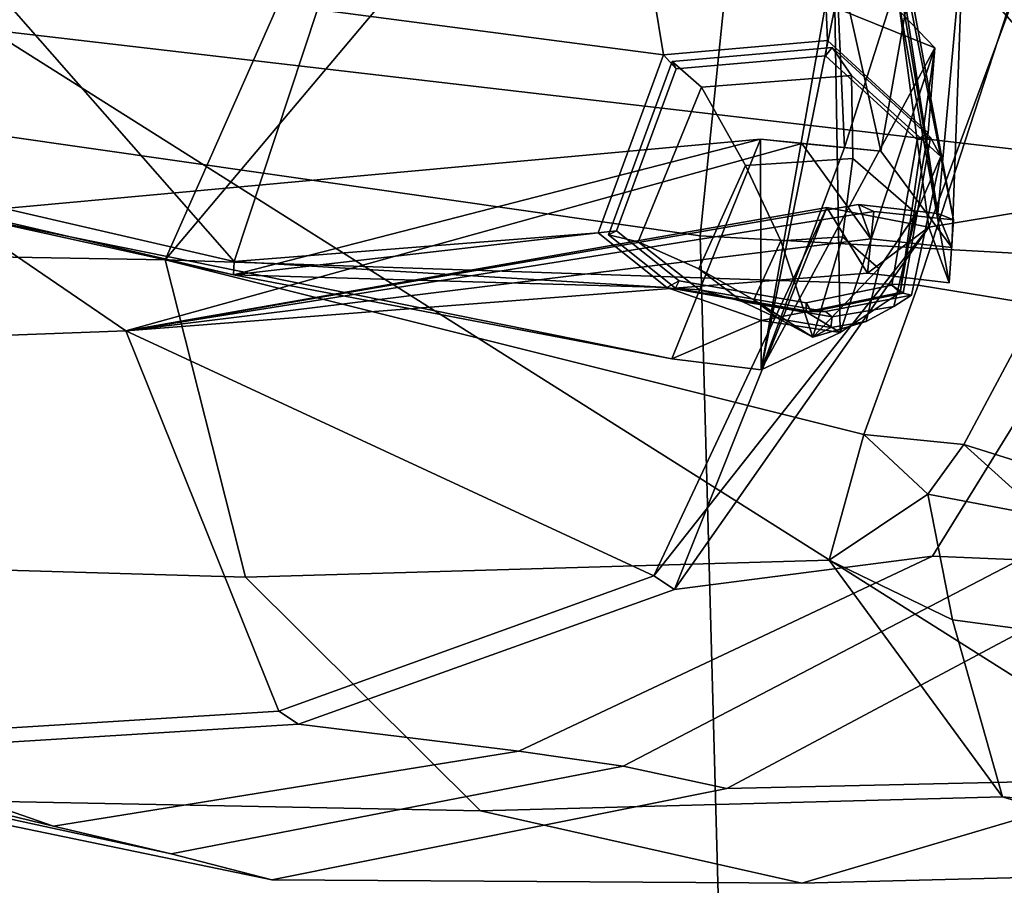
# Model space of a CAD drawing. Units: metres. Extents: x -60 to 67, y -10 to 3.
# Drawn here: x -2 to 0, y -4 to -2 of the extents above; entities that cross this region are included whole.
import ezdxf

# ---------------------------------------------------------------- set-up
doc = ezdxf.new("R2010")
doc.units = ezdxf.units.M

msp = doc.modelspace()

# ---------------------------------------------------------------- linework, layer by layer
at = {"layer": 'bod', "color": 181}
for points in [[(0.392509, -0.025115, 6.15475), (-2.54885, 0.075322, 5.91534), (-2.35064, -2.24045, 7.0627), (0.760986, -2.60284, 7.53935)], [(-0.916296, -2.65578, -6.26041), (-3.37981, -2.30292, -5.52664), (-0.700502, -0.551247, -4.97088)], [(-3.37981, -2.30292, -5.52664), (-3.34137, -0.776851, -4.85518), (-0.700502, -0.551247, -4.97088)], [(-0.700502, -0.551247, -4.97088), (1.727, -0.763987, -5.97049), (1.2048, -2.77272, -6.91938), (-0.916296, -2.65578, -6.26041)], [(-0.405028, -2.62338, 16.2706), (-0.57767, -1.76555, 16.0219), (-0.575406, -1.71278, 16.3622)], [(-0.437041, -2.61074, -16.5058), (-0.575406, -1.71278, -16.3622), (-0.57767, -1.76555, -16.0219)], [(-0.386052, -2.0518, 16.9727), (-0.437041, -2.61074, 16.5058), (-0.575406, -1.71278, 16.3622)], [(-0.437041, -2.61074, 16.5058), (-0.405028, -2.62338, 16.2706), (-0.575406, -1.71278, 16.3622)], [(-0.386052, -2.0518, -16.9727), (-0.575406, -1.71278, -16.3622), (-0.437041, -2.61074, -16.5058)], [(-0.405028, -2.62338, -16.2706), (-0.437041, -2.61074, -16.5058), (-0.57767, -1.76555, -16.0219)], [(-0.414369, -2.75093, -15.9716), (-0.405028, -2.62338, -16.2706), (-0.57767, -1.76555, -16.0219), (-0.577577, -1.83899, -15.8186)], [(-0.405028, -2.62338, 16.2706), (-0.414369, -2.75093, 15.9716), (-0.577577, -1.83899, 15.8186), (-0.57767, -1.76555, 16.0219)], [(-0.454902, -2.63821, -15.3562), (-0.414369, -2.75093, -15.9716), (-0.577577, -1.83899, -15.8186), (-0.55047, -1.92491, -15.2973)], [(-0.414369, -2.75093, 15.9716), (-0.454902, -2.63821, 15.3562), (-0.55047, -1.92491, 15.2973), (-0.577577, -1.83899, 15.8186)], [(-0.454902, -2.63821, 15.3562), (-0.173912, -1.87868, 14.8329), (-0.55047, -1.92491, 15.2973)], [(-0.55047, -1.92491, -15.2973), (-0.173912, -1.87868, -14.8329), (0.00995, -2.56176, -14.9718)], [(-0.454902, -2.63821, 15.3562), (0.00995, -2.56176, 14.9718), (-0.173912, -1.87868, 14.8329)], [(0.00995, -2.56176, -14.9718), (-0.454902, -2.63821, -15.3562), (-0.55047, -1.92491, -15.2973)], [(-0.458309, -1.95428, -17.6569), (-0.625057, -2.47771, -18.2435), (-0.643757, -2.07432, -18.2737)], [(-0.551735, -2.48471, 17.6999), (-0.458309, -1.95428, 17.6569), (-0.643757, -2.07432, 18.2737)], [(-0.458309, -1.95428, -17.6569), (-0.551735, -2.48471, -17.6999), (-0.625057, -2.47771, -18.2435)], [(-0.551735, -2.48471, -17.6999), (-0.458309, -1.95428, -17.6569), (-0.386052, -2.0518, -16.9727), (-0.408387, -2.67934, -16.9731)], [(-0.458309, -1.95428, 17.6569), (-0.551735, -2.48471, 17.6999), (-0.408387, -2.67934, 16.9731), (-0.386052, -2.0518, 16.9727)], [(-3.30073, -2.68131, 12.1864), (-2.73835, -2.00023, 12.3512), (-1.71669, -2.07166, 11.5954), (-1.99641, -2.70439, 11.389)], [(-2.73835, -2.00023, -12.3512), (-3.30073, -2.68131, -12.1864), (-1.99641, -2.70439, -11.389), (-1.71669, -2.07166, -11.5954)], [(-0.669273, -2.04046, 19.4377), (-1.02944, -2.05335, 19.4323), (-0.990669, -2.2905, 20.075), (-0.65973, -2.2617, 20.0027)], [(-1.02944, -2.05335, -19.4323), (-0.669273, -2.04046, -19.4377), (-0.65973, -2.2617, -20.0027), (-0.990669, -2.2905, -20.075)], [(-0.669273, -2.04046, 19.4377), (-0.443264, -2.27628, 19.4082), (-0.644854, -2.19537, 18.7559), (-0.783299, -2.06614, 18.7807)], [(-0.443264, -2.27628, -19.4082), (-0.669273, -2.04046, -19.4377), (-0.783299, -2.06614, -18.7807), (-0.644854, -2.19537, -18.7559)], [(-0.65973, -2.2617, -20.0027), (-0.669273, -2.04046, -19.4377), (-0.443264, -2.27628, -19.4082), (-0.456504, -2.44822, -19.9392)], [(-0.669273, -2.04046, 19.4377), (-0.65973, -2.2617, 20.0027), (-0.456504, -2.44822, 19.9392), (-0.443264, -2.27628, 19.4082)], [(-0.990669, -2.2905, 20.075), (-1.02944, -2.05335, 19.4323), (-1.6889, -2.19907, 19.5847)], [(-1.02944, -2.05335, -19.4323), (-0.990669, -2.2905, -20.075), (-1.6889, -2.19907, -19.5847)], [(-0.437041, -2.61074, -16.5058), (-0.408387, -2.67934, -16.9731), (-0.386052, -2.0518, -16.9727)], [(-0.408387, -2.67934, 16.9731), (-0.437041, -2.61074, 16.5058), (-0.386052, -2.0518, 16.9727)], [(-1.48165, -2.09284, -11.4703), (-1.71669, -2.07166, -11.5954), (-1.99641, -2.70439, -11.389)], [(-1.71669, -2.07166, 11.5954), (-1.48165, -2.09284, 11.4703), (-1.99641, -2.70439, 11.389)], [(-0.643757, -2.07432, 18.2737), (-0.644854, -2.19537, 18.7559), (-0.79352, -2.92635, 18.7886)], [(-0.643757, -2.07432, 18.2737), (-0.79352, -2.92635, 18.7886), (-0.625057, -2.47771, 18.2435)], [(-0.643757, -2.07432, -18.2737), (-0.625057, -2.47771, -18.2435), (-0.79352, -2.92635, -18.7886)], [(-0.79352, -2.92635, -18.7886), (-0.644854, -2.19537, -18.7559), (-0.643757, -2.07432, -18.2737)], [(-0.551735, -2.48471, 17.6999), (-0.643757, -2.07432, 18.2737), (-0.625057, -2.47771, 18.2435)], [(-1.48165, -2.09284, -11.4703), (-1.99641, -2.70439, -11.389), (-0.47635, -2.75515, -10.5198), (-0.277357, -2.14333, -10.6899)], [(-1.99641, -2.70439, 11.389), (-1.48165, -2.09284, 11.4703), (-0.277357, -2.14333, 10.6899), (-0.47635, -2.75515, 10.5198)], [(-1.6889, -2.19907, 19.5847), (-2.37996, -2.11256, 20.2858), (-2.60343, -2.53557, 20.1934), (-1.85704, -2.7076, 19.5258)], [(-2.37996, -2.11256, -20.2858), (-1.85704, -2.7076, -19.5258), (-2.60343, -2.53557, -20.1934)], [(-2.37996, -2.11256, -20.2858), (-1.6889, -2.19907, -19.5847), (-1.85704, -2.7076, -19.5258)], [(0.101025, -2.16229, 10.4941), (-0.23351, -2.79519, 10.3734), (-0.47635, -2.75515, 10.5198), (-0.277357, -2.14333, 10.6899)], [(-0.23351, -2.79519, -10.3734), (0.101025, -2.16229, -10.4941), (-0.277357, -2.14333, -10.6899), (-0.47635, -2.75515, -10.5198)], [(-0.990669, -2.2905, 20.075), (-1.6889, -2.19907, 19.5847), (-1.85704, -2.7076, 19.5258), (-1.12247, -2.64963, 20.0732)], [(-1.6889, -2.19907, -19.5847), (-0.990669, -2.2905, -20.075), (-1.12247, -2.64963, -20.0732), (-1.85704, -2.7076, -19.5258)], [(-0.644854, -2.19537, 18.7559), (-0.443264, -2.27628, 19.4082), (-0.79352, -2.92635, 18.7886)], [(-0.644854, -2.19537, -18.7559), (-0.79352, -2.92635, -18.7886), (-0.633986, -2.85077, -19.5464)], [(-0.443264, -2.27628, -19.4082), (-0.644854, -2.19537, -18.7559), (-0.633986, -2.85077, -19.5464)], [(0.896706, -4.28971, 7.74624), (-2.35064, -2.24045, 7.0627), (-2.41545, -5.12433, 6.89345)], [(0.896706, -4.28971, 7.74624), (0.760986, -2.60284, 7.53935), (-2.35064, -2.24045, 7.0627)], [(-0.663743, -2.29237, 20.0408), (-0.65973, -2.2617, 20.0027), (-0.990669, -2.2905, 20.075), (-0.965318, -2.31859, 20.1067)], [(-0.65973, -2.2617, -20.0027), (-0.663743, -2.29237, -20.0408), (-0.965318, -2.31859, -20.1067), (-0.990669, -2.2905, -20.075)], [(-0.478541, -2.46222, 19.9831), (-0.456504, -2.44822, 19.9392), (-0.65973, -2.2617, 20.0027), (-0.663743, -2.29237, 20.0408)], [(-0.456504, -2.44822, -19.9392), (-0.478541, -2.46222, -19.9831), (-0.663743, -2.29237, -20.0408), (-0.65973, -2.2617, -20.0027)], [(-0.611438, -2.33228, 20.3806), (-0.65004, -2.27588, 20.0789), (-0.972926, -2.30393, 20.1494), (-0.913709, -2.3556, 20.4311)], [(-0.65004, -2.27588, -20.0789), (-0.611438, -2.33228, -20.3806), (-0.913709, -2.3556, -20.4311), (-0.972926, -2.30393, -20.1494)], [(-0.663743, -2.29237, -20.0408), (-0.65004, -2.27588, -20.0789), (-0.972926, -2.30393, -20.1494), (-0.965318, -2.31859, -20.1067)], [(-0.65004, -2.27588, 20.0789), (-0.663743, -2.29237, 20.0408), (-0.965318, -2.31859, 20.1067), (-0.972926, -2.30393, 20.1494)], [(-0.443264, -2.27628, 19.4082), (-0.633986, -2.85077, 19.5464), (-0.79352, -2.92635, 18.7886)], [(-0.451728, -2.45761, 20.0171), (-0.478541, -2.46222, 19.9831), (-0.663743, -2.29237, 20.0408), (-0.65004, -2.27588, 20.0789)], [(-0.478541, -2.46222, -19.9831), (-0.451728, -2.45761, -20.0171), (-0.65004, -2.27588, -20.0789), (-0.663743, -2.29237, -20.0408)], [(-0.451728, -2.45761, -20.0171), (-0.43064, -2.49577, -20.2975), (-0.611438, -2.33228, -20.3806), (-0.65004, -2.27588, -20.0789)], [(-0.43064, -2.49577, 20.2975), (-0.451728, -2.45761, 20.0171), (-0.65004, -2.27588, 20.0789), (-0.611438, -2.33228, 20.3806)], [(-0.633986, -2.85077, 19.5464), (-0.443264, -2.27628, 19.4082), (-0.456504, -2.44822, 19.9392), (-0.512906, -2.77005, 19.9248)], [(-0.443264, -2.27628, -19.4082), (-0.633986, -2.85077, -19.5464), (-0.512906, -2.77005, -19.9248)], [(-0.443264, -2.27628, -19.4082), (-0.512906, -2.77005, -19.9248), (-0.456504, -2.44822, -19.9392)], [(-0.916296, -2.65578, -6.26041), (-0.857238, -4.82118, -6.50384), (-3.47309, -4.40846, -5.92923), (-3.37981, -2.30292, -5.52664)], [(-0.965318, -2.31859, 20.1067), (-0.990669, -2.2905, 20.075), (-1.12247, -2.64963, 20.0732), (-1.08542, -2.64564, 20.1051)], [(-0.990669, -2.2905, -20.075), (-0.965318, -2.31859, -20.1067), (-1.08542, -2.64564, -20.1051), (-1.12247, -2.64963, -20.0732)], [(-0.913709, -2.3556, 20.4311), (-0.972926, -2.30393, 20.1494), (-1.10148, -2.65385, 20.1476), (-1.04185, -2.66763, 20.364)], [(-0.972926, -2.30393, 20.1494), (-0.965318, -2.31859, 20.1067), (-1.08542, -2.64564, 20.1051), (-1.10148, -2.65385, 20.1476)], [(-0.972926, -2.30393, -20.1494), (-0.913709, -2.3556, -20.4311), (-1.04185, -2.66763, -20.364), (-1.10148, -2.65385, -20.1476)], [(-0.965318, -2.31859, -20.1067), (-0.972926, -2.30393, -20.1494), (-1.10148, -2.65385, -20.1476), (-1.08542, -2.64564, -20.1051)], [(-0.608633, -2.49997, 20.6743), (-0.611438, -2.33228, 20.3806), (-0.913709, -2.3556, 20.4311), (-0.824916, -2.51361, 20.7019)], [(-0.611438, -2.33228, -20.3806), (-0.608633, -2.49997, -20.6743), (-0.824916, -2.51361, -20.7019), (-0.913709, -2.3556, -20.4311)], [(-0.480914, -2.61085, 20.6012), (-0.43064, -2.49577, 20.2975), (-0.611438, -2.33228, 20.3806), (-0.608633, -2.49997, 20.6743)], [(-0.43064, -2.49577, -20.2975), (-0.480914, -2.61085, -20.6012), (-0.608633, -2.49997, -20.6743), (-0.611438, -2.33228, -20.3806)], [(-0.913709, -2.3556, -20.4311), (-0.824916, -2.51361, -20.7019), (-0.919389, -2.72209, -20.6183), (-1.04185, -2.66763, -20.364)], [(-0.824916, -2.51361, 20.7019), (-0.913709, -2.3556, 20.4311), (-1.04185, -2.66763, 20.364), (-0.919389, -2.72209, 20.6183)], [(-0.794788, -2.46099, -18.2205), (-0.711264, -2.4694, -17.6759), (-2.07549, -2.84762, -16.7979), (-2.42396, -2.61012, -18.7406)], [(-0.711264, -2.4694, 17.6759), (-0.794788, -2.46099, 18.2205), (-2.42396, -2.61012, 18.7406), (-2.07549, -2.84762, 16.7979)], [(-0.974058, -2.90366, -18.801), (-0.794788, -2.46099, -18.2205), (-2.42396, -2.61012, -18.7406)], [(-1.8586, -2.73429, 19.3115), (-2.42396, -2.61012, 18.7406), (-0.794788, -2.46099, 18.2205)], [(-0.974058, -2.90366, 18.801), (-1.8586, -2.73429, 19.3115), (-0.794788, -2.46099, 18.2205)], [(-0.79352, -2.92635, 18.7886), (-0.974058, -2.90366, 18.801), (-0.794788, -2.46099, 18.2205)], [(-0.794788, -2.46099, -18.2205), (-0.974058, -2.90366, -18.801), (-0.79352, -2.92635, -18.7886)], [(-0.625057, -2.47771, -18.2435), (-0.794788, -2.46099, -18.2205), (-0.79352, -2.92635, -18.7886)], [(-0.794788, -2.46099, 18.2205), (-0.625057, -2.47771, 18.2435), (-0.79352, -2.92635, 18.7886)], [(-0.711264, -2.4694, 17.6759), (-0.551735, -2.48471, 17.6999), (-0.625057, -2.47771, 18.2435), (-0.794788, -2.46099, 18.2205)], [(-0.551735, -2.48471, -17.6999), (-0.711264, -2.4694, -17.6759), (-0.794788, -2.46099, -18.2205), (-0.625057, -2.47771, -18.2435)], [(-0.529905, -2.75531, 19.9699), (-0.512906, -2.77005, 19.9248), (-0.456504, -2.44822, 19.9392), (-0.478541, -2.46222, 19.9831)], [(-0.512906, -2.77005, -19.9248), (-0.529905, -2.75531, -19.9699), (-0.478541, -2.46222, -19.9831), (-0.456504, -2.44822, -19.9392)], [(-0.506709, -2.77118, 20.003), (-0.529905, -2.75531, 19.9699), (-0.478541, -2.46222, 19.9831), (-0.451728, -2.45761, 20.0171)], [(-0.529905, -2.75531, -19.9699), (-0.506709, -2.77118, -20.003), (-0.451728, -2.45761, -20.0171), (-0.478541, -2.46222, -19.9831)], [(-0.506709, -2.77118, -20.003), (-0.489789, -2.77571, -20.2277), (-0.43064, -2.49577, -20.2975), (-0.451728, -2.45761, -20.0171)], [(-0.489789, -2.77571, 20.2277), (-0.506709, -2.77118, 20.003), (-0.451728, -2.45761, 20.0171), (-0.43064, -2.49577, 20.2975)], [(-2.07549, -2.84762, 16.7979), (-2.42396, -2.61012, 18.7406), (-3.9183, -2.477, 18.1575), (-3.17585, -2.88864, 16.4606)], [(-0.57196, -2.6616, 16.9646), (-0.711264, -2.4694, 17.6759), (-2.07549, -2.84762, 16.7979)], [(-0.711264, -2.4694, -17.6759), (-0.57196, -2.6616, -16.9646), (-2.07549, -2.84762, -16.7979)], [(-0.57196, -2.6616, 16.9646), (-0.408387, -2.67934, 16.9731), (-0.551735, -2.48471, 17.6999), (-0.711264, -2.4694, 17.6759)], [(-0.408387, -2.67934, -16.9731), (-0.57196, -2.6616, -16.9646), (-0.711264, -2.4694, -17.6759), (-0.551735, -2.48471, -17.6999)], [(-0.608633, -2.49997, -20.6743), (-0.629539, -2.65785, -20.8273), (-0.753839, -2.66567, -20.8431), (-0.824916, -2.51361, -20.7019)], [(-0.629539, -2.65785, 20.8273), (-0.608633, -2.49997, 20.6743), (-0.824916, -2.51361, 20.7019), (-0.753839, -2.66567, 20.8431)], [(-0.556007, -2.72143, 20.7855), (-0.480914, -2.61085, 20.6012), (-0.608633, -2.49997, 20.6743), (-0.629539, -2.65785, 20.8273)], [(-0.480914, -2.61085, -20.6012), (-0.556007, -2.72143, -20.7855), (-0.629539, -2.65785, -20.8273), (-0.608633, -2.49997, -20.6743)], [(-0.525809, -2.79828, 20.5202), (-0.489789, -2.77571, 20.2277), (-0.43064, -2.49577, 20.2975), (-0.480914, -2.61085, 20.6012)], [(-0.489789, -2.77571, -20.2277), (-0.525809, -2.79828, -20.5202), (-0.480914, -2.61085, -20.6012), (-0.43064, -2.49577, -20.2975)], [(-0.753839, -2.66567, 20.8431), (-0.824916, -2.51361, 20.7019), (-0.919389, -2.72209, 20.6183), (-0.808018, -2.7852, 20.7952)], [(-0.824916, -2.51361, -20.7019), (-0.753839, -2.66567, -20.8431), (-0.808018, -2.7852, -20.7952), (-0.919389, -2.72209, -20.6183)], [(-1.8586, -2.73429, 19.3115), (-1.85704, -2.7076, 19.5258), (-2.60343, -2.53557, 20.1934), (-2.74907, -2.52769, 20.1097)], [(-2.42396, -2.61012, -18.7406), (-2.74907, -2.52769, -20.1097), (-1.8586, -2.73429, -19.3115)], [(-2.74907, -2.52769, 20.1097), (-2.42396, -2.61012, 18.7406), (-1.8586, -2.73429, 19.3115)], [(-1.85704, -2.7076, -19.5258), (-1.8586, -2.73429, -19.3115), (-2.74907, -2.52769, -20.1097), (-2.60343, -2.53557, -20.1934)], [(-0.454902, -2.63821, 15.3562), (-0.968029, -3.36917, 15.361), (-0.447753, -3.30197, 14.858), (0.00995, -2.56176, 14.9718)], [(-0.968029, -3.36917, -15.361), (-0.454902, -2.63821, -15.3562), (0.00995, -2.56176, -14.9718), (-0.447753, -3.30197, -14.858)], [(0.00995, -2.56176, 14.9718), (-0.447753, -3.30197, 14.858), (-0.272116, -3.30978, 14.7025), (0.188623, -2.56582, 14.8176)], [(-0.447753, -3.30197, -14.858), (0.00995, -2.56176, -14.9718), (0.188623, -2.56582, -14.8176), (-0.272116, -3.30978, -14.7025)], [(-0.565766, -2.6065, 16.2585), (-0.597141, -2.59271, 16.5022), (-2.07549, -2.84762, 16.7979)], [(-0.57196, -2.6616, -16.9646), (-0.597141, -2.59271, -16.5022), (-2.07549, -2.84762, -16.7979)], [(-0.597141, -2.59271, -16.5022), (-0.565766, -2.6065, -16.2585), (-2.07549, -2.84762, -16.7979)], [(-0.597141, -2.59271, 16.5022), (-0.57196, -2.6616, 16.9646), (-2.07549, -2.84762, 16.7979)], [(-0.660854, -2.59864, -15.4659), (-1.00979, -3.34173, -15.5185), (-2.07549, -2.84762, -16.7979)], [(-0.578829, -2.73117, -15.9768), (-0.660854, -2.59864, -15.4659), (-2.07549, -2.84762, -16.7979)], [(-1.00979, -3.34173, 15.5185), (-0.660854, -2.59864, 15.4659), (-2.07549, -2.84762, 16.7979)], [(-0.660854, -2.59864, 15.4659), (-0.578829, -2.73117, 15.9768), (-2.07549, -2.84762, 16.7979)], [(-1.00979, -3.34173, -15.5185), (-0.660854, -2.59864, -15.4659), (-0.454902, -2.63821, -15.3562)], [(-1.00979, -3.34173, 15.5185), (-0.968029, -3.36917, 15.361), (-0.660854, -2.59864, 15.4659)], [(-0.968029, -3.36917, 15.361), (-0.454902, -2.63821, 15.3562), (-0.660854, -2.59864, 15.4659)], [(-0.660854, -2.59864, 15.4659), (-0.454902, -2.63821, 15.3562), (-0.414369, -2.75093, 15.9716), (-0.578829, -2.73117, 15.9768)], [(-0.454902, -2.63821, -15.3562), (-0.660854, -2.59864, -15.4659), (-0.578829, -2.73117, -15.9768)], [(-0.405028, -2.62338, -16.2706), (-0.565766, -2.6065, -16.2585), (-0.597141, -2.59271, -16.5022), (-0.437041, -2.61074, -16.5058)], [(-0.597141, -2.59271, 16.5022), (-0.437041, -2.61074, 16.5058), (-0.408387, -2.67934, 16.9731), (-0.57196, -2.6616, 16.9646)], [(-0.565766, -2.6065, 16.2585), (-0.405028, -2.62338, 16.2706), (-0.437041, -2.61074, 16.5058), (-0.597141, -2.59271, 16.5022)], [(-0.437041, -2.61074, -16.5058), (-0.597141, -2.59271, -16.5022), (-0.57196, -2.6616, -16.9646), (-0.408387, -2.67934, -16.9731)], [(-2.42396, -2.61012, -18.7406), (-2.07549, -2.84762, -16.7979), (-3.17585, -2.88864, -16.4606)], [(-1.8586, -2.73429, -19.3115), (-0.974058, -2.90366, -18.801), (-2.42396, -2.61012, -18.7406)], [(-0.565766, -2.6065, -16.2585), (-0.578829, -2.73117, -15.9768), (-2.07549, -2.84762, -16.7979)], [(-0.578829, -2.73117, 15.9768), (-0.565766, -2.6065, 16.2585), (-2.07549, -2.84762, 16.7979)], [(-0.525809, -2.79828, -20.5202), (-0.581529, -2.82889, -20.7389), (-0.556007, -2.72143, -20.7855), (-0.480914, -2.61085, -20.6012)], [(-0.581529, -2.82889, 20.7389), (-0.525809, -2.79828, 20.5202), (-0.480914, -2.61085, 20.6012), (-0.556007, -2.72143, 20.7855)], [(-0.414369, -2.75093, -15.9716), (-0.578829, -2.73117, -15.9768), (-0.565766, -2.6065, -16.2585), (-0.405028, -2.62338, -16.2706)], [(-0.578829, -2.73117, 15.9768), (-0.414369, -2.75093, 15.9716), (-0.405028, -2.62338, 16.2706), (-0.565766, -2.6065, 16.2585)], [(-0.968029, -3.36917, -15.361), (-1.00979, -3.34173, -15.5185), (-0.454902, -2.63821, -15.3562)], [(-0.578829, -2.73117, -15.9768), (-0.414369, -2.75093, -15.9716), (-0.454902, -2.63821, -15.3562)], [(-1.12247, -2.64963, -20.0732), (-0.9838, -2.76027, -20.0332), (-1.8586, -2.73429, -19.3115)], [(-1.12247, -2.64963, -20.0732), (-1.8586, -2.73429, -19.3115), (-1.85704, -2.7076, -19.5258)], [(-0.9838, -2.76027, 20.0332), (-1.12247, -2.64963, 20.0732), (-1.85704, -2.7076, 19.5258)], [(-1.08542, -2.64564, 20.1051), (-1.12247, -2.64963, 20.0732), (-0.9838, -2.76027, 20.0332), (-0.959037, -2.7464, 20.0686)], [(-1.12247, -2.64963, -20.0732), (-1.08542, -2.64564, -20.1051), (-0.959037, -2.7464, -20.0686), (-0.9838, -2.76027, -20.0332)], [(-1.10148, -2.65385, 20.1476), (-1.08542, -2.64564, 20.1051), (-0.959037, -2.7464, 20.0686), (-0.96616, -2.76165, 20.1086)], [(-1.08542, -2.64564, -20.1051), (-1.10148, -2.65385, -20.1476), (-0.96616, -2.76165, -20.1086), (-0.959037, -2.7464, -20.0686)], [(-1.10148, -2.65385, -20.1476), (-1.04185, -2.66763, -20.364), (-0.918168, -2.76471, -20.3131), (-0.96616, -2.76165, -20.1086)], [(-1.04185, -2.66763, 20.364), (-1.10148, -2.65385, 20.1476), (-0.96616, -2.76165, 20.1086), (-0.918168, -2.76471, 20.3131)], [(1.2048, -2.77272, -6.91938), (1.15646, -5.14319, -7.11351), (-0.857238, -4.82118, -6.50384), (-0.916296, -2.65578, -6.26041)], [(-0.629539, -2.65785, -20.8273), (-0.689381, -2.8601, -20.9426), (-0.753839, -2.66567, -20.8431)], [(-0.689381, -2.8601, 20.9426), (-0.629539, -2.65785, 20.8273), (-0.753839, -2.66567, 20.8431)], [(-0.689381, -2.8601, 20.9426), (-0.556007, -2.72143, 20.7855), (-0.629539, -2.65785, 20.8273)], [(-0.556007, -2.72143, -20.7855), (-0.689381, -2.8601, -20.9426), (-0.629539, -2.65785, -20.8273)], [(-3.12231, -3.30707, -12.345), (-1.83426, -3.34411, -11.5208), (-1.99641, -2.70439, -11.389), (-3.30073, -2.68131, -12.1864)], [(-1.83426, -3.34411, 11.5208), (-3.12231, -3.30707, 12.345), (-3.30073, -2.68131, 12.1864), (-1.99641, -2.70439, 11.389)], [(-1.04185, -2.66763, -20.364), (-0.919389, -2.72209, -20.6183), (-0.831885, -2.78804, -20.5738), (-0.918168, -2.76471, -20.3131)], [(-0.919389, -2.72209, 20.6183), (-1.04185, -2.66763, 20.364), (-0.918168, -2.76471, 20.3131), (-0.831885, -2.78804, 20.5738)], [(-0.753839, -2.66567, -20.8431), (-0.689381, -2.8601, -20.9426), (-0.808018, -2.7852, -20.7952)], [(-0.689381, -2.8601, 20.9426), (-0.753839, -2.66567, 20.8431), (-0.808018, -2.7852, 20.7952)], [(-0.656091, -3.31008, 10.593), (-1.83426, -3.34411, 11.5208), (-1.99641, -2.70439, 11.389), (-0.586006, -3.05645, 10.4505)], [(-1.83426, -3.34411, -11.5208), (-0.656091, -3.31008, -10.593), (-0.586006, -3.05645, -10.4505), (-1.99641, -2.70439, -11.389)], [(-0.586006, -3.05645, 10.4505), (-1.99641, -2.70439, 11.389), (-0.47635, -2.75515, 10.5198)], [(-1.99641, -2.70439, -11.389), (-0.586006, -3.05645, -10.4505), (-0.47635, -2.75515, -10.5198)], [(-0.9838, -2.76027, 20.0332), (-1.85704, -2.7076, 19.5258), (-1.8586, -2.73429, 19.3115)], [(-0.919389, -2.72209, -20.6183), (-0.808018, -2.7852, -20.7952), (-0.757606, -2.82301, -20.7695), (-0.831885, -2.78804, -20.5738)], [(-0.808018, -2.7852, 20.7952), (-0.919389, -2.72209, 20.6183), (-0.831885, -2.78804, 20.5738), (-0.757606, -2.82301, 20.7695)], [(-0.689381, -2.8601, 20.9426), (-0.581529, -2.82889, 20.7389), (-0.556007, -2.72143, 20.7855)], [(-0.581529, -2.82889, -20.7389), (-0.689381, -2.8601, -20.9426), (-0.556007, -2.72143, -20.7855)], [(-0.793712, -2.82681, -19.5901), (-0.974058, -2.90366, -18.801), (-1.8586, -2.73429, -19.3115), (-0.9838, -2.76027, -20.0332)], [(-0.974058, -2.90366, 18.801), (-0.793712, -2.82681, 19.5901), (-0.9838, -2.76027, 20.0332), (-1.8586, -2.73429, 19.3115)], [(-0.9838, -2.76027, -20.0332), (-0.959037, -2.7464, -20.0686), (-0.702761, -2.7908, -20.007), (-0.702597, -2.80903, -19.9655)], [(-0.959037, -2.7464, 20.0686), (-0.9838, -2.76027, 20.0332), (-0.702597, -2.80903, 19.9655), (-0.702761, -2.7908, 20.007)], [(-0.702597, -2.80903, 19.9655), (-0.9838, -2.76027, 20.0332), (-0.793712, -2.82681, 19.5901)], [(-0.9838, -2.76027, -20.0332), (-0.702597, -2.80903, -19.9655), (-0.793712, -2.82681, -19.5901)], [(-0.959037, -2.7464, -20.0686), (-0.96616, -2.76165, -20.1086), (-0.691779, -2.80916, -20.0427), (-0.702761, -2.7908, -20.007)], [(-0.96616, -2.76165, 20.1086), (-0.959037, -2.7464, 20.0686), (-0.702761, -2.7908, 20.007), (-0.691779, -2.80916, 20.0427)], [(-0.96616, -2.76165, -20.1086), (-0.918168, -2.76471, -20.3131), (-0.663393, -2.80865, -20.252), (-0.691779, -2.80916, -20.0427)], [(-0.918168, -2.76471, 20.3131), (-0.96616, -2.76165, 20.1086), (-0.691779, -2.80916, 20.0427), (-0.663393, -2.80865, 20.252)], [(-0.691779, -2.80916, 20.0427), (-0.702761, -2.7908, 20.007), (-0.529905, -2.75531, 19.9699), (-0.506709, -2.77118, 20.003)], [(-0.702761, -2.7908, -20.007), (-0.691779, -2.80916, -20.0427), (-0.506709, -2.77118, -20.003), (-0.529905, -2.75531, -19.9699)], [(-0.702597, -2.80903, -19.9655), (-0.702761, -2.7908, -20.007), (-0.529905, -2.75531, -19.9699), (-0.512906, -2.77005, -19.9248)], [(-0.702761, -2.7908, 20.007), (-0.702597, -2.80903, 19.9655), (-0.512906, -2.77005, 19.9248), (-0.529905, -2.75531, 19.9699)], [(-0.23351, -2.79519, -10.3734), (-0.47635, -2.75515, -10.5198), (-0.586006, -3.05645, -10.4505), (-0.384587, -3.07694, -10.3162)], [(-0.47635, -2.75515, 10.5198), (-0.23351, -2.79519, 10.3734), (-0.384587, -3.07694, 10.3162), (-0.586006, -3.05645, 10.4505)], [(-0.831885, -2.78804, 20.5738), (-0.918168, -2.76471, 20.3131), (-0.663393, -2.80865, 20.252), (-0.650194, -2.81922, 20.5304)], [(-0.918168, -2.76471, -20.3131), (-0.831885, -2.78804, -20.5738), (-0.650194, -2.81922, -20.5304), (-0.663393, -2.80865, -20.252)], [(-0.793712, -2.82681, 19.5901), (-0.633986, -2.85077, 19.5464), (-0.512906, -2.77005, 19.9248), (-0.702597, -2.80903, 19.9655)], [(-0.633986, -2.85077, -19.5464), (-0.702597, -2.80903, -19.9655), (-0.512906, -2.77005, -19.9248)], [(-0.663393, -2.80865, 20.252), (-0.691779, -2.80916, 20.0427), (-0.506709, -2.77118, 20.003), (-0.489789, -2.77571, 20.2277)], [(-0.691779, -2.80916, -20.0427), (-0.663393, -2.80865, -20.252), (-0.489789, -2.77571, -20.2277), (-0.506709, -2.77118, -20.003)], [(-0.663393, -2.80865, -20.252), (-0.650194, -2.81922, -20.5304), (-0.525809, -2.79828, -20.5202), (-0.489789, -2.77571, -20.2277)], [(-0.650194, -2.81922, 20.5304), (-0.663393, -2.80865, 20.252), (-0.489789, -2.77571, 20.2277), (-0.525809, -2.79828, 20.5202)], [(-0.757606, -2.82301, 20.7695), (-0.831885, -2.78804, 20.5738), (-0.650194, -2.81922, 20.5304), (-0.653035, -2.84089, 20.7446)], [(-0.831885, -2.78804, -20.5738), (-0.757606, -2.82301, -20.7695), (-0.653035, -2.84089, -20.7446), (-0.650194, -2.81922, -20.5304)], [(-0.808018, -2.7852, -20.7952), (-0.689381, -2.8601, -20.9426), (-0.757606, -2.82301, -20.7695)], [(-0.689381, -2.8601, 20.9426), (-0.808018, -2.7852, 20.7952), (-0.757606, -2.82301, 20.7695)], [(-0.650194, -2.81922, -20.5304), (-0.653035, -2.84089, -20.7446), (-0.581529, -2.82889, -20.7389), (-0.525809, -2.79828, -20.5202)], [(-0.653035, -2.84089, 20.7446), (-0.650194, -2.81922, 20.5304), (-0.525809, -2.79828, 20.5202), (-0.581529, -2.82889, 20.7389)], [(-0.23351, -2.79519, 10.3734), (0.035223, -2.82369, 10.2296), (-0.118665, -3.16033, 10.1702), (-0.384587, -3.07694, 10.3162)], [(0.035223, -2.82369, -10.2296), (-0.23351, -2.79519, -10.3734), (-0.384587, -3.07694, -10.3162), (-0.118665, -3.16033, -10.1702)], [(-0.633986, -2.85077, -19.5464), (-0.793712, -2.82681, -19.5901), (-0.702597, -2.80903, -19.9655)], [(-0.974058, -2.90366, 18.801), (-0.79352, -2.92635, 18.7886), (-0.633986, -2.85077, 19.5464), (-0.793712, -2.82681, 19.5901)], [(-0.79352, -2.92635, -18.7886), (-0.974058, -2.90366, -18.801), (-0.793712, -2.82681, -19.5901), (-0.633986, -2.85077, -19.5464)], [(-0.757606, -2.82301, -20.7695), (-0.689381, -2.8601, -20.9426), (-0.653035, -2.84089, -20.7446)], [(-0.689381, -2.8601, 20.9426), (-0.757606, -2.82301, 20.7695), (-0.653035, -2.84089, 20.7446)], [(-0.653035, -2.84089, -20.7446), (-0.689381, -2.8601, -20.9426), (-0.581529, -2.82889, -20.7389)], [(-0.689381, -2.8601, 20.9426), (-0.653035, -2.84089, 20.7446), (-0.581529, -2.82889, 20.7389)], [(-1.76666, -3.61507, 15.3133), (-2.07549, -2.84762, 16.7979), (-3.17585, -2.88864, 16.4606), (-2.68436, -3.672, 15.0615)], [(-2.07549, -2.84762, -16.7979), (-1.76666, -3.61507, -15.3133), (-2.68436, -3.672, -15.0615), (-3.17585, -2.88864, -16.4606)], [(-1.00979, -3.34173, -15.5185), (-1.76666, -3.61507, -15.3133), (-2.07549, -2.84762, -16.7979)], [(-1.76666, -3.61507, 15.3133), (-1.00979, -3.34173, 15.5185), (-2.07549, -2.84762, 16.7979)], [(-0.457137, -3.17687, 10.2485), (-0.656091, -3.31008, 10.593), (-0.586006, -3.05645, 10.4505)], [(-0.586006, -3.05645, -10.4505), (-0.656091, -3.31008, -10.593), (-0.457137, -3.17687, -10.2485)], [(-0.384587, -3.07694, 10.3162), (-0.457137, -3.17687, 10.2485), (-0.586006, -3.05645, 10.4505)], [(-0.457137, -3.17687, -10.2485), (-0.384587, -3.07694, -10.3162), (-0.586006, -3.05645, -10.4505)], [(-0.457137, -3.17687, -10.2485), (-0.224199, -3.22168, -10.0741), (-0.384587, -3.07694, -10.3162)], [(-0.224199, -3.22168, 10.0741), (-0.457137, -3.17687, 10.2485), (-0.384587, -3.07694, 10.3162)], [(-0.384587, -3.07694, 10.3162), (-0.118665, -3.16033, 10.1702), (-0.224199, -3.22168, 10.0741)], [(-0.224199, -3.22168, -10.0741), (-0.118665, -3.16033, -10.1702), (-0.384587, -3.07694, -10.3162)], [(-0.457137, -3.17687, -10.2485), (-0.656091, -3.31008, -10.593), (-0.407325, -3.43028, -10.4642)], [(-0.656091, -3.31008, 10.593), (-0.457137, -3.17687, 10.2485), (-0.407325, -3.43028, 10.4642)], [(-0.143956, -3.46547, 10.2829), (-0.407325, -3.43028, 10.4642), (-0.457137, -3.17687, 10.2485), (-0.224199, -3.22168, 10.0741)], [(-0.407325, -3.43028, -10.4642), (-0.143956, -3.46547, -10.2829), (-0.224199, -3.22168, -10.0741), (-0.457137, -3.17687, -10.2485)], [(-1.36003, -3.81601, -12.0128), (-1.83426, -3.34411, -11.5208), (-3.12231, -3.30707, -12.345), (-2.56654, -3.79252, -12.8017)], [(-1.83426, -3.34411, 11.5208), (-1.36003, -3.81601, 12.0128), (-2.56654, -3.79252, 12.8017), (-3.12231, -3.30707, 12.345)], [(-0.306351, -3.78774, -11.2148), (-0.656091, -3.31008, -10.593), (-1.83426, -3.34411, -11.5208), (-1.36003, -3.81601, -12.0128)], [(-0.656091, -3.31008, 10.593), (-0.306351, -3.78774, 11.2148), (-1.36003, -3.81601, 12.0128), (-1.83426, -3.34411, 11.5208)], [(-1.28281, -3.69556, 14.4233), (-0.447753, -3.30197, 14.858), (-0.968029, -3.36917, 15.361), (-1.72735, -3.64127, 15.1645)], [(-0.447753, -3.30197, -14.858), (-1.28281, -3.69556, -14.4233), (-1.72735, -3.64127, -15.1645), (-0.968029, -3.36917, -15.361)], [(-1.07183, -3.72572, 14.206), (-0.272116, -3.30978, 14.7025), (-0.447753, -3.30197, 14.858), (-1.28281, -3.69556, 14.4233)], [(-0.272116, -3.30978, -14.7025), (-1.07183, -3.72572, -14.206), (-1.28281, -3.69556, -14.4233), (-0.447753, -3.30197, -14.858)], [(-0.068548, -3.34799, -14.5339), (-0.862882, -3.77095, -14.0218), (-1.07183, -3.72572, -14.206), (-0.272116, -3.30978, -14.7025)], [(-0.862882, -3.77095, 14.0218), (-0.068548, -3.34799, 14.5339), (-0.272116, -3.30978, 14.7025), (-1.07183, -3.72572, 14.206)], [(0.000893, -3.75104, 13.4597), (0.59383, -3.30279, 14.1294), (-0.068548, -3.34799, 14.5339), (-0.862882, -3.77095, 14.0218)], [(0.59383, -3.30279, -14.1294), (0.000893, -3.75104, -13.4597), (-0.862882, -3.77095, -14.0218), (-0.068548, -3.34799, -14.5339)], [(-0.407325, -3.43028, -10.4642), (-0.656091, -3.31008, -10.593), (-0.306351, -3.78774, -11.2148)], [(-0.656091, -3.31008, 10.593), (-0.407325, -3.43028, 10.4642), (-0.306351, -3.78774, 11.2148)], [(-1.76666, -3.61507, 15.3133), (-1.72735, -3.64127, 15.1645), (-0.968029, -3.36917, 15.361), (-1.00979, -3.34173, 15.5185)], [(-1.72735, -3.64127, -15.1645), (-1.76666, -3.61507, -15.3133), (-1.00979, -3.34173, -15.5185), (-0.968029, -3.36917, -15.361)], [(-3.43591, -3.43269, -14.6404), (-2.64997, -3.69798, -14.9125), (-2.22179, -3.84674, -13.913), (-3.04195, -3.64745, -13.4175)], [(-2.64997, -3.69798, 14.9125), (-3.43591, -3.43269, 14.6404), (-3.04195, -3.64745, 13.4175), (-2.22179, -3.84674, 13.913)], [(-0.407325, -3.43028, 10.4642), (-0.143956, -3.46547, 10.2829), (0.19432, -3.83345, 10.9971), (-0.306351, -3.78774, 11.2148)], [(-0.143956, -3.46547, -10.2829), (-0.407325, -3.43028, -10.4642), (-0.306351, -3.78774, -11.2148), (0.19432, -3.83345, -10.9971)], [(-2.64997, -3.69798, -14.9125), (-2.68436, -3.672, -15.0615), (-1.76666, -3.61507, -15.3133), (-1.72735, -3.64127, -15.1645)], [(-2.68436, -3.672, 15.0615), (-2.64997, -3.69798, 14.9125), (-1.72735, -3.64127, 15.1645), (-1.76666, -3.61507, 15.3133)], [(-3.04195, -3.64745, -13.4175), (-2.22179, -3.84674, -13.913), (-1.98412, -3.90272, -13.6158), (-2.77428, -3.7319, -13.027)], [(-2.22179, -3.84674, 13.913), (-3.04195, -3.64745, 13.4175), (-2.77428, -3.7319, 13.027), (-1.98412, -3.90272, 13.6158)], [(-1.72735, -3.64127, 15.1645), (-2.64997, -3.69798, 14.9125), (-2.22179, -3.84674, 13.913), (-1.28281, -3.69556, 14.4233)], [(-2.64997, -3.69798, -14.9125), (-1.72735, -3.64127, -15.1645), (-1.28281, -3.69556, -14.4233), (-2.22179, -3.84674, -13.913)], [(-1.98412, -3.90272, 13.6158), (-1.07183, -3.72572, 14.206), (-1.28281, -3.69556, 14.4233), (-2.22179, -3.84674, 13.913)], [(-1.07183, -3.72572, -14.206), (-1.98412, -3.90272, -13.6158), (-2.22179, -3.84674, -13.913), (-1.28281, -3.69556, -14.4233)], [(-2.77428, -3.7319, -13.027), (-1.98412, -3.90272, -13.6158), (-1.78094, -3.95496, -13.418), (-2.56654, -3.79252, -12.8017)], [(-1.98412, -3.90272, 13.6158), (-2.77428, -3.7319, 13.027), (-2.56654, -3.79252, 12.8017), (-1.78094, -3.95496, 13.418)], [(-1.78094, -3.95496, 13.418), (-0.862882, -3.77095, 14.0218), (-1.07183, -3.72572, 14.206), (-1.98412, -3.90272, 13.6158)], [(-0.862882, -3.77095, -14.0218), (-1.78094, -3.95496, -13.418), (-1.98412, -3.90272, -13.6158), (-1.07183, -3.72572, -14.206)], [(0.000893, -3.75104, -13.4597), (-0.711169, -3.9619, -12.7127), (-1.78094, -3.95496, -13.418), (-0.862882, -3.77095, -14.0218)], [(-0.711169, -3.9619, 12.7127), (0.000893, -3.75104, 13.4597), (-0.862882, -3.77095, 14.0218), (-1.78094, -3.95496, 13.418)], [(0.690495, -3.73572, -13.034), (0.182271, -3.93903, -12.0753), (-0.711169, -3.9619, -12.7127), (0.000893, -3.75104, -13.4597)], [(0.182271, -3.93903, 12.0753), (0.690495, -3.73572, 13.034), (0.000893, -3.75104, 13.4597), (-0.711169, -3.9619, 12.7127)], [(-1.78094, -3.95496, 13.418), (-2.56654, -3.79252, 12.8017), (-1.36003, -3.81601, 12.0128), (-0.711169, -3.9619, 12.7127)], [(-2.56654, -3.79252, -12.8017), (-1.78094, -3.95496, -13.418), (-0.711169, -3.9619, -12.7127), (-1.36003, -3.81601, -12.0128)], [(-1.36003, -3.81601, -12.0128), (-0.711169, -3.9619, -12.7127), (0.182271, -3.93903, -12.0753), (-0.306351, -3.78774, -11.2148)], [(-0.711169, -3.9619, 12.7127), (-1.36003, -3.81601, 12.0128), (-0.306351, -3.78774, 11.2148), (0.182271, -3.93903, 12.0753)], [(-0.306351, -3.78774, 11.2148), (0.19432, -3.83345, 10.9971), (0.182271, -3.93903, 12.0753)], [(0.19432, -3.83345, -10.9971), (-0.306351, -3.78774, -11.2148), (0.182271, -3.93903, -12.0753)]]:
    msp.add_3dface(points, dxfattribs=at)

doc.saveas('drawing.dxf')
